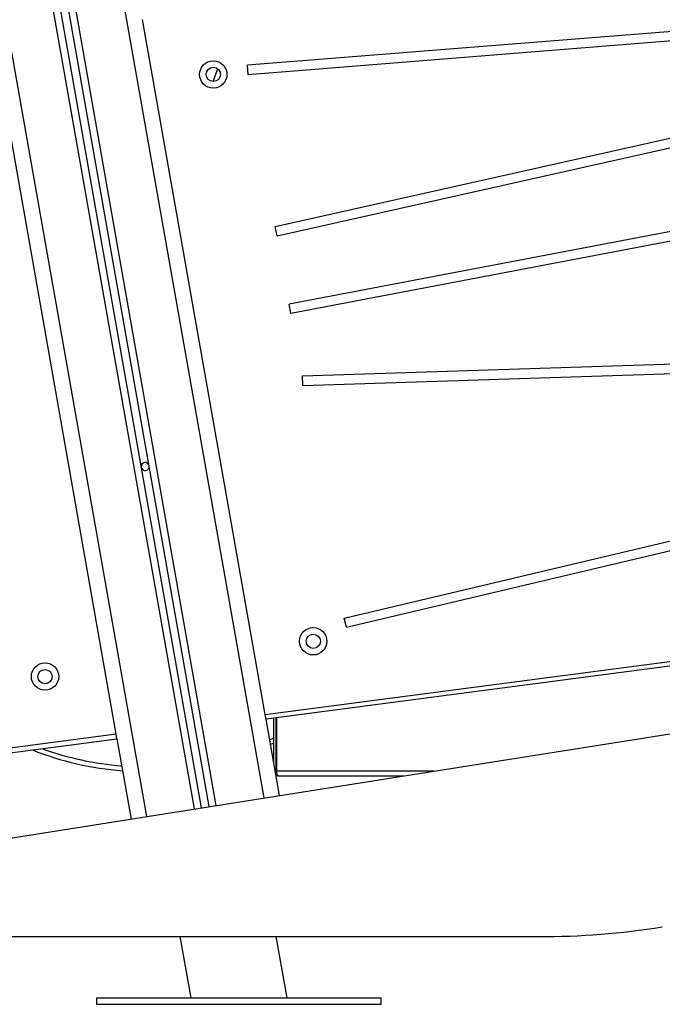
# Model space of a CAD drawing. Units: millimetres. Extents: x 94.9 to 116, y 1463.1 to 1479.1.
# Drawn here: x 103.2 to 103.7, y 1474.4 to 1475.1 of the extents above; entities that cross this region are included whole.
import ezdxf

# ---------------------------------------------------------------- set-up
doc = ezdxf.new("R2010")
doc.units = ezdxf.units.MM
doc.header["$PDSIZE"] = -1
doc.layers.add('DIASTASEIS', color=253, linetype='Continuous', lineweight=5)
doc.styles.get("Standard").update_dxf_attribs({"font": 'ARIALN.TTF'})
doc.dimstyles.new('ISO-25', dxfattribs={"dimtxt": 2.5, "dimasz": 2.5, "dimexe": 1.25, "dimexo": 0.625, "dimtad": 1, "dimtxsty": 'Standard', "dimcen": 2.5, "dimadec": 0, "dimazin": 0, "dimtfac": 1, "dimtmove": 0, "dimatfit": 3, "dimfxl": 1, "dimarcsym": 0})

# ---------------------------------------------------------------- blocks, each defined once
blk = doc.blocks.new('*D95')
at = {"layer": 'Defpoints', "color": 0}
for p in [(104.4227, 1477.47142), (101.30743, 1474.44671), (102.0932, 1474.44671)]:
    blk.add_point(p, dxfattribs=at)
at = {"layer": 'DIASTASEIS', "color": 0, "lineweight": -2}
for p, q in [((104.3227, 1477.47142), (101.20743, 1477.47142)), ((101.30743, 1477.32142), (101.30743, 1476.13565)), ((101.30743, 1474.59671), (101.30743, 1475.78248)), ((101.9932, 1474.44671), (101.20743, 1474.44671))]:
    blk.add_line(p, q, dxfattribs=at)
at = {"layer": 'DIASTASEIS', "color": 0}
for points in [[(101.33243, 1477.32142), (101.28243, 1477.32142), (101.30743, 1477.47142)], [(101.28243, 1474.59671), (101.33243, 1474.59671), (101.30743, 1474.44671)]]:
    blk.add_solid(points, dxfattribs=at)
at = {"layer": 'DIASTASEIS', "color": 0, "insert": (101.30743, 1475.95907), "char_height": 0.15, "attachment_point": 5}
blk.add_mtext('3.00', dxfattribs=at)
blk = doc.blocks.new('G422-A')
at = {"color": 7, "linetype": 'Continuous', "lineweight": 25}
for p, q in [((32.23263, 6.11701), (32.08865, 6.93355)), ((32.11868, 6.93884), (32.26275, 6.12178)), ((32.2188, 6.11482), (32.07486, 6.93112)), ((32.22324, 6.11552), (32.07929, 6.9319)), ((32.22818, 6.11631), (32.08422, 6.93277)), ((32.18867, 6.11005), (32.04482, 6.92582)), ((32.2636, 6.17456), (32.18606, 6.6143)), ((32.61278, 6.61403), (32.25239, 6.5853)), ((32.61326, 6.60805), (32.25287, 6.57932)), ((32.16933, 6.16214), (32.09251, 6.59781)), ((32.25287, 6.57932), (32.25239, 6.5853)), ((32.26994, 6.48338), (32.61236, 6.56008)), ((32.27125, 6.47752), (32.61367, 6.55422)), ((32.61246, 6.49789), (32.27872, 6.43412)), ((32.61358, 6.49199), (32.27984, 6.42823)), ((32.27125, 6.47752), (32.26994, 6.48338)), ((32.27984, 6.42823), (32.27872, 6.43412)), ((32.28718, 6.38882), (32.61292, 6.39925)), ((32.28737, 6.38282), (32.61311, 6.39325)), ((32.28737, 6.38282), (32.28718, 6.38882)), ((31.89712, 6.06387), (33.52179, 6.32119)), ((32.31359, 6.23559), (32.61233, 6.30635)), ((32.31497, 6.22975), (32.61371, 6.30051)), ((32.31497, 6.22975), (32.31359, 6.23559)), ((32.2636, 6.17456), (32.67302, 6.22846)), ((32.67302, 6.22543), (32.26413, 6.1716)), ((32.26413, 6.1716), (32.2636, 6.17456)), ((32.27263, 6.12335), (32.26413, 6.1716)), ((32.26902, 6.14385), (32.26902, 6.17224)), ((32.27052, 6.13879), (32.27052, 6.17244)), ((32.27066, 6.17246), (32.27066, 6.13879)), ((32.16933, 6.16214), (31.75283, 6.10731)), ((32.16985, 6.15919), (32.16933, 6.16214)), ((31.75388, 6.10442), (32.16985, 6.15919)), ((32.16985, 6.15919), (32.17879, 6.10848)), ((32.26642, 6.15857), (32.26902, 6.15977)), ((32.26902, 6.15646), (32.26696, 6.15552)), ((32.27052, 6.13879), (32.26991, 6.13879)), ((32.37015, 6.13879), (32.27066, 6.13879)), ((32.27202, 6.13579), (32.35121, 6.13579)), ((31.89947, 6.03406), (32.43661, 6.03406)), ((32.20968, 6.03406), (32.21653, 5.99525)), ((32.27745, 5.99525), (32.27061, 6.03406)), ((32.15691, 5.99525), (32.15691, 5.99125)), ((32.15691, 5.99525), (32.33691, 5.99525)), ((32.33691, 5.99125), (32.33691, 5.99525)), ((32.15691, 5.99125), (32.33691, 5.99125))]:
    blk.add_line(p, q, dxfattribs=at)
at = {"color": 7, "linetype": 'Continuous', "lineweight": 25, "flags": 128}
for points in [[(32.23076, 6.57504), (32.23196, 6.5786), (32.23365, 6.583)], [(32.23521, 6.57873), (32.23479, 6.57758), (32.23469, 6.57732)]]:
    blk.add_lwpolyline(points, dxfattribs=at)
at = {"color": 7, "linetype": 'Continuous', "lineweight": 25}
for centre, radius in [((32.23078, 6.57954), 0.00865), ((32.23078, 6.57954), 0.0045), ((32.29401, 6.22092), 0.00865), ((32.29401, 6.22092), 0.0045), ((32.12432, 6.19858), 0.00865), ((32.12432, 6.19858), 0.0045)]:
    blk.add_circle(centre, radius, dxfattribs=at)
for centre, radius, start, end in [((32.1877, 6.33149), 0.0025, 10, 190), ((32.1877, 6.33149), 0.0025, 190, 10), ((32.1877, 6.33149), 0.193, 248.31679, 265.75232), ((32.1877, 6.33149), 0.19, 249.98008, 265.52249), ((32.43661, 6.53406), 0.5, 270, 279)]:
    blk.add_arc(centre, radius, start, end, dxfattribs=at)
for points, knots in [([(32.27034, 6.13635), (32.2704, 6.13629), (32.27073, 6.136), (32.27134, 6.13583), (32.27185, 6.1358), (32.27202, 6.13579)], [0, 0, 0, 0, 0.139818, 0.723186, 1, 1, 1, 1]), ([(32.27052, 6.13879), (32.27054, 6.13857), (32.27059, 6.13816), (32.27086, 6.13786), (32.27098, 6.13772)], [0, 0, 0, 0, 0.554896, 1, 1, 1, 1]), ([(32.27202, 6.13579), (32.27192, 6.13583), (32.27171, 6.1359), (32.27141, 6.13646), (32.27111, 6.13728), (32.27086, 6.13811), (32.27071, 6.13863), (32.27066, 6.13879)], [0, 0, 0, 0, 0.223464, 0.446959, 0.670454, 0.893949, 1, 1, 1, 1])]:
    blk.add_open_spline(points, degree=3, knots=knots, dxfattribs=at)

msp = doc.modelspace()

# ---------------------------------------------------------------- block references
msp.add_blockref('G422-A', (71.13599, 1468.45546))

# ---------------------------------------------------------------- dimensions: what is measured, and where the dimension line sits
at = {"layer": 'DIASTASEIS'}
dim = msp.add_linear_dim(base=(101.30743, 1474.44671), p1=(104.4227, 1477.47142), p2=(102.0932, 1474.44671), angle=90, text='3.00', dimstyle='ISO-25', override={"dimtxt": 0.15, "dimasz": 0.15, "dimexe": 0.1, "dimexo": 0.1, "dimgap": 0.1, "dimtad": 0, "dimtih": 1, "dimtoh": 1, "dimzin": 1, "dimtxsty": 'Standard', "dimcen": 3.5, "dimadec": 2, "dimtdec": 1, "dimtix": 1, "dimatfit": 2, "dimfxl": 0, "dimtzin": 1}, dxfattribs=at)
dim.commit()
dim.dimension.update_dxf_attribs({"geometry": '*D95', "text_midpoint": (101.30743, 1475.95907)})

doc.saveas('drawing.dxf')
